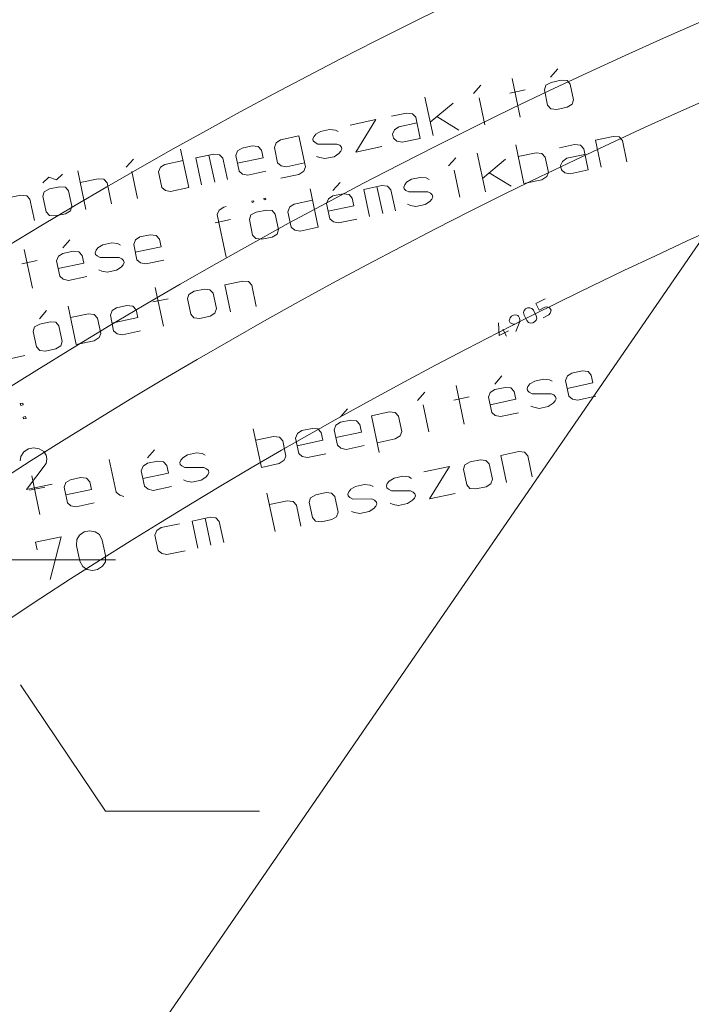
# Model space of a CAD drawing. Units: millimetres. Extents: x 0 to 118930, y 0 to 83700.
# Drawn here: x 83232 to 88341, y 37264 to 44754 of the extents above; entities that cross this region are included whole.
import ezdxf

# ---------------------------------------------------------------- set-up
doc = ezdxf.new("R2010")
doc.units = ezdxf.units.MM
doc.linetypes.add('AUSGEZOGEN', pattern=[0, 0])
for name, color, linetype, lineweight in [('2', 5, 'AUSGEZOGEN', 15), ('5', 171, 'AUSGEZOGEN', 15), ('6', 161, 'AUSGEZOGEN', 15)]:
    doc.layers.add(name, color=color, linetype=linetype, lineweight=lineweight)

msp = doc.modelspace()

# ---------------------------------------------------------------- linework, layer by layer
at = {"layer": '2', "linetype": 'AUSGEZOGEN'}
for p, q in [((87325.34, 44379.78), (87270.52, 44317.02)), ((87039.49, 44012.32), (86977.12, 44305.77)), ((87234.38, 44256.17), (87273.62, 44276.78)), ((87273.62, 44276.78), (87351.88, 44293.41)), ((87351.88, 44293.41), (87396.1, 44290.54)), ((87418.41, 44262.57), (87396.1, 44290.54)), ((87443.36, 44145.19), (87418.41, 44262.57)), ((86738.45, 44255.04), (86683.64, 44192.27)), ((86959.61, 44195.72), (87076.99, 44220.67)), ((87222.78, 44220.99), (87234.38, 44256.17)), ((87222.78, 44220.99), (87247.73, 44103.61)), ((86376.96, 43871.5), (86314.58, 44164.94)), ((86528.93, 44118.49), (86355.34, 43973.22)), ((86769.52, 43954.94), (86725.86, 44160.35)), ((87443.36, 44145.19), (87434.36, 44110.57)), ((86060.72, 44018.97), (86175.49, 44043.36)), ((86175.49, 44043.36), (86220.14, 44038.54)), ((86220.14, 44038.54), (86245.05, 44011.12)), ((87247.73, 44103.61), (87272.64, 44076.19)), ((87317.28, 44071.37), (87272.64, 44076.19)), ((87395.54, 44088), (87317.28, 44071.37)), ((87434.36, 44110.57), (87395.54, 44088)), ((85746.41, 43952.16), (85942.04, 43993.74)), ((85942.04, 43993.74), (85790.07, 43746.75)), ((86115.95, 43938.7), (86254.2, 43968.08)), ((86245.05, 44011.12), (86279.14, 43850.7)), ((86406.07, 44016.72), (86572.59, 43913.08)), ((85484.57, 43882.19), (85520.78, 43904.2)), ((85520.78, 43904.2), (85588.6, 43918.62)), ((85588.6, 43918.62), (85633.24, 43913.79)), ((85633.24, 43913.79), (85654.83, 43902.02)), ((86067.71, 43883.46), (86082.76, 43915.29)), ((86082.76, 43915.29), (86115.95, 43938.7)), ((85183.3, 43818.15), (85169.08, 43782.42)), ((85216.9, 43839.61), (85183.3, 43818.15)), ((85355.15, 43869), (85216.9, 43839.61)), ((85355.15, 43869), (85405.05, 43634.24)), ((85462.53, 43844.79), (85469.64, 43862.66)), ((85465.44, 43831.1), (85462.53, 43844.79)), ((85478.78, 43819.62), (85465.44, 43831.1)), ((85469.64, 43862.66), (85484.57, 43882.19)), ((85500.37, 43807.85), (85478.78, 43819.62)), ((86074.37, 43852.16), (86067.71, 43883.46)), ((86101.06, 43829.21), (86074.37, 43852.16)), ((86140.9, 43821.32), (86101.06, 43829.21)), ((86279.14, 43850.7), (86140.9, 43821.32)), ((87611, 43837.33), (87746.64, 43866.16)), ((87654.66, 43631.92), (87611, 43837.33)), ((87746.64, 43866.16), (87791.28, 43861.34)), ((87791.28, 43861.34), (87816.2, 43833.92)), ((87816.2, 43833.92), (87850.3, 43673.5)), ((84456.1, 43769.91), (84518.48, 43476.46)), ((84875.64, 43720.04), (84889.85, 43755.78)), ((84889.85, 43755.78), (84923.46, 43777.24)), ((84923.46, 43777.24), (85001.71, 43793.87)), ((85001.71, 43793.87), (85046.36, 43789.05)), ((85046.36, 43789.05), (85071.27, 43761.63)), ((85071.27, 43761.63), (85083.74, 43702.94)), ((85169.08, 43782.42), (85194.03, 43665.04)), ((85644.85, 43807.89), (85500.37, 43807.85)), ((85666.02, 43798.08), (85644.85, 43807.89)), ((85660.24, 43735.51), (85675.58, 43753.08)), ((85679.78, 43784.65), (85666.02, 43798.08)), ((85675.58, 43753.08), (85683.11, 43769)), ((85683.11, 43769), (85679.78, 43784.65)), ((85985.7, 43788.33), (85790.07, 43746.75)), ((86774.33, 43444.8), (86711.96, 43738.24)), ((87067.78, 43507.17), (87005.4, 43800.62)), ((87024.12, 43712.58), (87159.75, 43741.42)), ((87159.75, 43741.42), (87204.4, 43736.59)), ((87338.43, 43779.39), (87453.2, 43803.79)), ((87453.2, 43803.79), (87497.84, 43798.96)), ((87497.84, 43798.96), (87522.75, 43771.54)), ((87522.75, 43771.54), (87556.85, 43611.13)), ((84042.64, 43630.91), (84097.45, 43693.68)), ((84336.57, 43652.49), (84474.82, 43681.88)), ((84708.27, 43731.5), (84572.63, 43702.67)), ((84572.63, 43702.67), (84616.29, 43497.26)), ((84671.75, 43723.74), (84715.41, 43518.32)), ((84752.91, 43726.67), (84708.27, 43731.5)), ((84777.82, 43699.25), (84752.91, 43726.67)), ((84811.92, 43538.84), (84777.82, 43699.25)), ((84900.59, 43602.67), (84875.64, 43720.04)), ((84888.11, 43661.36), (85083.74, 43702.94)), ((85194.03, 43665.04), (85220.72, 43642.09)), ((85260.57, 43634.2), (85398.81, 43663.58)), ((85490.39, 43713.72), (85514.16, 43704.46)), ((85514.16, 43704.46), (85554.01, 43696.57)), ((85554.01, 43696.57), (85624.44, 43711.54)), ((85624.44, 43711.54), (85660.24, 43735.51)), ((86548.94, 43703.59), (86494.12, 43640.82)), ((86926.3, 43691.79), (86752.71, 43546.53)), ((87204.4, 43736.59), (87229.31, 43709.17)), ((87229.31, 43709.17), (87254.26, 43591.79)), ((87345.42, 43643.89), (87360.47, 43675.71)), ((87360.47, 43675.71), (87393.66, 43699.12)), ((87393.66, 43699.12), (87531.9, 43728.51)), ((83673.59, 43603.58), (83735.96, 43310.14)), ((84128.52, 43393.58), (84084.86, 43598.99)), ((84288.75, 43595.3), (84302.96, 43631.03)), ((84313.7, 43477.92), (84288.75, 43595.3)), ((84302.96, 43631.03), (84336.57, 43652.49)), ((84927.28, 43579.71), (84900.59, 43602.67)), ((85105.37, 43601.21), (84967.12, 43571.82)), ((85220.72, 43642.09), (85260.57, 43634.2)), ((85354.62, 43576.49), (85393.03, 43601.01)), ((85393.03, 43601.01), (85405.05, 43634.24)), ((86580.01, 43403.5), (86536.35, 43608.91)), ((86803.44, 43590.02), (86969.96, 43486.38)), ((87254.26, 43591.79), (87241.82, 43560.52)), ((87352.07, 43612.58), (87345.42, 43643.89)), ((87378.76, 43589.63), (87352.07, 43612.58)), ((87418.61, 43581.74), (87378.76, 43589.63)), ((87556.85, 43611.13), (87418.61, 43581.74)), ((83408.08, 43512.38), (83453.18, 43556.73)), ((83512.41, 43534.56), (83453.18, 43556.73)), ((83557.51, 43578.91), (83512.41, 43534.56)), ((83692.3, 43515.55), (83827.94, 43544.38)), ((83872.58, 43539.55), (83827.94, 43544.38)), ((83897.49, 43512.13), (83872.58, 43539.55)), ((84967.12, 43571.82), (84927.28, 43579.71)), ((85218.98, 43547.66), (85354.62, 43576.49)), ((85613.79, 43453.7), (85668.6, 43516.47)), ((86160.46, 43498.34), (86175.39, 43517.87)), ((86175.39, 43517.87), (86211.6, 43539.88)), ((86211.6, 43539.88), (86279.42, 43554.3)), ((86279.42, 43554.3), (86324.06, 43549.47)), ((86324.06, 43549.47), (86345.65, 43537.7)), ((87067.78, 43507.17), (87203.41, 43536)), ((87241.82, 43560.52), (87203.41, 43536)), ((83408, 43410.14), (83419.61, 43445.32)), ((83419.61, 43445.32), (83458.85, 43465.92)), ((83458.85, 43465.92), (83537.1, 43482.56)), ((83537.1, 43482.56), (83581.33, 43479.69)), ((83603.63, 43451.72), (83581.33, 43479.69)), ((83628.58, 43334.34), (83603.63, 43451.72)), ((83931.59, 43351.72), (83897.49, 43512.13)), ((84340.39, 43454.97), (84313.7, 43477.92)), ((84380.23, 43447.08), (84340.39, 43454.97)), ((84518.48, 43476.46), (84380.23, 43447.08)), ((85440.37, 43467.96), (85502.74, 43174.51)), ((85985.98, 43491.92), (85850.34, 43463.09)), ((85850.34, 43463.09), (85894, 43257.68)), ((85949.46, 43484.16), (85993.12, 43278.75)), ((86030.62, 43487.1), (85985.98, 43491.92)), ((86055.53, 43459.68), (86030.62, 43487.1)), ((86089.63, 43299.26), (86055.53, 43459.68)), ((86153.35, 43480.47), (86160.46, 43498.34)), ((86156.26, 43466.78), (86153.35, 43480.47)), ((86169.6, 43455.3), (86156.26, 43466.78)), ((86191.19, 43443.53), (86169.6, 43455.3)), ((86335.67, 43443.57), (86191.19, 43443.53)), ((86356.84, 43433.76), (86335.67, 43443.57)), ((83105.41, 43390.8), (83241.05, 43419.63)), ((83285.69, 43414.81), (83241.05, 43419.63)), ((83310.6, 43387.39), (83285.69, 43414.81)), ((83344.7, 43226.97), (83310.6, 43387.39)), ((83408, 43410.14), (83432.95, 43292.76)), ((85011.29, 43376.76), (84998.24, 43373.98)), ((84998.24, 43373.98), (85000.32, 43364.2)), ((85000.32, 43364.2), (85013.36, 43366.97)), ((85013.36, 43366.97), (85011.29, 43376.76)), ((85102.58, 43396.16), (85089.54, 43393.39)), ((85089.54, 43393.39), (85091.62, 43383.61)), ((85091.62, 43383.61), (85104.66, 43386.38)), ((85104.66, 43386.38), (85102.58, 43396.16)), ((85320.84, 43350.54), (85459.08, 43379.92)), ((85580.67, 43391.46), (85566.46, 43355.72)), ((85614.28, 43412.91), (85580.67, 43391.46)), ((85692.53, 43429.55), (85614.28, 43412.91)), ((85737.18, 43424.72), (85692.53, 43429.55)), ((85762.09, 43397.3), (85737.18, 43424.72)), ((85774.56, 43338.62), (85762.09, 43397.3)), ((86315.26, 43347.22), (86351.06, 43371.19)), ((86351.06, 43371.19), (86366.4, 43388.76)), ((86370.6, 43420.32), (86356.84, 43433.76)), ((86366.4, 43388.76), (86373.93, 43404.67)), ((86373.93, 43404.67), (86370.6, 43420.32)), ((83432.95, 43292.76), (83457.86, 43265.34)), ((83619.58, 43299.71), (83580.76, 43277.15)), ((83628.58, 43334.34), (83619.58, 43299.71)), ((84734.82, 43273.01), (84749.86, 43304.83)), ((84785.66, 43328.8), (84749.86, 43304.83)), ((84803.92, 43332.68), (84785.66, 43328.8)), ((84803.92, 43332.68), (84785.66, 43328.8)), ((84990.76, 43268.11), (85030, 43288.72)), ((85030, 43288.72), (85108.25, 43305.36)), ((85108.25, 43305.36), (85152.48, 43302.49)), ((85174.78, 43274.51), (85152.48, 43302.49)), ((85273.01, 43293.35), (85287.23, 43329.08)), ((85297.96, 43175.97), (85273.01, 43293.35)), ((85287.23, 43329.08), (85320.84, 43350.54)), ((85566.46, 43355.72), (85591.41, 43238.34)), ((85578.93, 43297.03), (85774.56, 43338.62)), ((86181.21, 43349.4), (86204.98, 43340.14)), ((86204.98, 43340.14), (86244.83, 43332.25)), ((86244.83, 43332.25), (86315.26, 43347.22)), ((83457.86, 43265.34), (83502.51, 43260.51)), ((83580.76, 43277.15), (83502.51, 43260.51)), ((84718.6, 43208.22), (84835.98, 43233.17)), ((84803.84, 42948.26), (84734.82, 43273.01)), ((84979.15, 43232.93), (84990.76, 43268.11)), ((84979.15, 43232.93), (85004.1, 43115.55)), ((85199.73, 43157.14), (85174.78, 43274.51)), ((85591.41, 43238.34), (85618.1, 43215.39)), ((85618.1, 43215.39), (85657.94, 43207.5)), ((85796.18, 43236.89), (85657.94, 43207.5)), ((85199.73, 43157.14), (85190.74, 43122.51)), ((85324.65, 43153.02), (85297.96, 43175.97)), ((85364.5, 43145.13), (85324.65, 43153.02)), ((85502.74, 43174.51), (85364.5, 43145.13)), ((83614.49, 43079.86), (83559.68, 43017.09)), ((84099.24, 43043.86), (84113.45, 43079.59)), ((84113.45, 43079.59), (84147.06, 43101.05)), ((84147.06, 43101.05), (84225.31, 43117.68)), ((84225.31, 43117.68), (84269.96, 43112.86)), ((84269.96, 43112.86), (84294.87, 43085.44)), ((84294.87, 43085.44), (84307.34, 43026.75)), ((85004.1, 43115.55), (85029.02, 43088.13)), ((85029.02, 43088.13), (85073.66, 43083.31)), ((85151.91, 43099.94), (85073.66, 43083.31)), ((85190.74, 43122.51), (85151.91, 43099.94)), ((83328.64, 42712.4), (83266.27, 43005.84)), ((83638.42, 42992.93), (83560.17, 42976.3)), ((83683.06, 42988.11), (83638.42, 42992.93)), ((83805.79, 42981.48), (83812.9, 42999.35)), ((83812.9, 42999.35), (83827.83, 43018.88)), ((83827.83, 43018.88), (83864.05, 43040.89)), ((83864.05, 43040.89), (83931.86, 43055.31)), ((83931.86, 43055.31), (83976.51, 43050.48)), ((83976.51, 43050.48), (83998.1, 43038.71)), ((84124.19, 42926.48), (84099.24, 43043.86)), ((84111.71, 42985.16), (84307.34, 43026.75)), ((83248.77, 42895.8), (83366.15, 42920.75)), ((83526.56, 42954.84), (83512.35, 42919.11)), ((83512.35, 42919.11), (83537.3, 42801.73)), ((83560.17, 42976.3), (83526.56, 42954.84)), ((83707.98, 42960.69), (83683.06, 42988.11)), ((83720.45, 42902), (83707.98, 42960.69)), ((83808.7, 42967.79), (83805.79, 42981.48)), ((83822.05, 42956.31), (83808.7, 42967.79)), ((83843.63, 42944.54), (83822.05, 42956.31)), ((83988.12, 42944.58), (83843.63, 42944.54)), ((84009.28, 42934.77), (83988.12, 42944.58)), ((84023.04, 42921.34), (84009.28, 42934.77)), ((84026.37, 42905.68), (84023.04, 42921.34)), ((84150.88, 42903.52), (84124.19, 42926.48)), ((84328.96, 42925.02), (84190.72, 42895.64)), ((83524.82, 42860.42), (83720.45, 42902)), ((83833.65, 42850.41), (83857.43, 42841.15)), ((83857.43, 42841.15), (83897.28, 42833.26)), ((83897.28, 42833.26), (83967.7, 42848.23)), ((83967.7, 42848.23), (84003.5, 42872.2)), ((84003.5, 42872.2), (84018.85, 42889.77)), ((84018.85, 42889.77), (84026.37, 42905.68)), ((84190.72, 42895.64), (84150.88, 42903.52)), ((83537.3, 42801.73), (83563.98, 42778.78)), ((83563.98, 42778.78), (83603.83, 42770.89)), ((83742.08, 42800.27), (83603.83, 42770.89)), ((84792.65, 42737.06), (84928.29, 42765.9)), ((84928.29, 42765.9), (84972.94, 42761.07)), ((84325.07, 42422.98), (84262.7, 42716.43)), ((84559.2, 42687.44), (84637.45, 42704.08)), ((84637.45, 42704.08), (84679.49, 42698.7)), ((84703.99, 42673.23), (84679.49, 42698.7)), ((84836.32, 42531.65), (84792.65, 42737.06)), ((84972.94, 42761.07), (84997.85, 42733.65)), ((84997.85, 42733.65), (85031.94, 42573.24)), ((84245.19, 42606.38), (84362.57, 42631.33)), ((84508.36, 42631.65), (84517.77, 42664.32)), ((84508.36, 42631.65), (84533.31, 42514.27)), ((84517.77, 42664.32), (84559.2, 42687.44)), ((84728.94, 42555.86), (84703.99, 42673.23)), ((87229.86, 42630.13), (87158.58, 42593.81)), ((83437.14, 42540.95), (83382.32, 42478.18)), ((83662.54, 42282.16), (83600.16, 42575.6)), ((83921.88, 42504.95), (83936.1, 42540.68)), ((83936.1, 42540.68), (83969.7, 42562.14)), ((83969.7, 42562.14), (84047.96, 42578.77)), ((84047.96, 42578.77), (84092.6, 42573.95)), ((84092.6, 42573.95), (84117.51, 42546.53)), ((84117.51, 42546.53), (84129.99, 42487.84)), ((84728.94, 42555.86), (84717.33, 42520.67)), ((87064.4, 42526.07), (87068.82, 42540.89)), ((87068.82, 42540.89), (87080.18, 42553.86)), ((87080.18, 42553.86), (87094.43, 42561.12)), ((87094.43, 42561.12), (87111.59, 42562.68)), ((87111.59, 42562.68), (87127.13, 42558.03)), ((87139.29, 42543.57), (87127.13, 42558.03)), ((87139.29, 42543.57), (87161.08, 42500.8)), ((87158.58, 42593.81), (87183.28, 42545.34)), ((87183.28, 42545.34), (87226.05, 42567.13)), ((87226.05, 42567.13), (87242.85, 42569.4)), ((87242.85, 42569.4), (87258.75, 42564.04)), ((87258.75, 42564.04), (87265.46, 42560.27)), ((87265.46, 42560.27), (87273.45, 42544.59)), ((87273.45, 42544.59), (87272.55, 42536.95)), ((83618.88, 42487.57), (83754.51, 42516.4)), ((83754.51, 42516.4), (83799.16, 42511.58)), ((83799.16, 42511.58), (83824.07, 42484.16)), ((83824.07, 42484.16), (83849.02, 42366.78)), ((83946.83, 42387.57), (83921.88, 42504.95)), ((83934.36, 42446.26), (84129.99, 42487.84)), ((84533.31, 42514.27), (84555.61, 42486.3)), ((84555.61, 42486.3), (84602.86, 42482.03)), ((84681.12, 42498.66), (84602.86, 42482.03)), ((84717.33, 42520.67), (84681.12, 42498.66)), ((86956.53, 42471.1), (86955.64, 42463.46)), ((86961.9, 42486.41), (86956.53, 42471.1)), ((86973.25, 42499.38), (86961.9, 42486.41)), ((86973.25, 42499.38), (86987.51, 42506.64)), ((86987.51, 42506.64), (87004.67, 42508.2)), ((87004.67, 42508.2), (87020.21, 42503.55)), ((87020.21, 42503.55), (87026.92, 42499.78)), ((87026.92, 42499.78), (87034.91, 42484.1)), ((87034.91, 42484.1), (87036.92, 42470.76)), ((87036.92, 42470.76), (87035.35, 42457.39)), ((87068.01, 42507.25), (87064.4, 42526.07)), ((87089.8, 42464.48), (87068.01, 42507.25)), ((87160.26, 42467.17), (87148.91, 42454.2)), ((87165.63, 42482.47), (87160.26, 42467.17)), ((87161.08, 42500.8), (87165.63, 42482.47)), ((87255.83, 42508.68), (87213.06, 42486.89)), ((87267.18, 42521.64), (87255.83, 42508.68)), ((87272.55, 42536.95), (87267.18, 42521.64)), ((83334.58, 42382.16), (83346.18, 42417.34)), ((83346.18, 42417.34), (83385.42, 42437.95)), ((83385.42, 42437.95), (83463.68, 42454.58)), ((83463.68, 42454.58), (83507.91, 42451.71)), ((83530.21, 42423.74), (83507.91, 42451.71)), ((83555.16, 42306.36), (83530.21, 42423.74)), ((86873.94, 42448.77), (86878.5, 42350.54)), ((86907.83, 42398.7), (86935.07, 42345.24)), ((86955.64, 42463.46), (86963.63, 42447.78)), ((86963.63, 42447.78), (86970.34, 42444.02)), ((86970.34, 42444.02), (86986.24, 42438.65)), ((87003.04, 42440.93), (86986.24, 42438.65)), ((87003.04, 42440.93), (87035.35, 42457.39)), ((87006.82, 42381.8), (87035.35, 42457.39)), ((87102.9, 42450.51), (87089.8, 42464.48)), ((87117.49, 42445.38), (87102.9, 42450.51)), ((87134.65, 42446.94), (87117.49, 42445.38)), ((87148.91, 42454.2), (87134.65, 42446.94)), ((83334.58, 42382.16), (83359.53, 42264.78)), ((83836.58, 42335.51), (83798.17, 42310.99)), ((83849.02, 42366.78), (83836.58, 42335.51)), ((83973.52, 42364.62), (83946.83, 42387.57)), ((84013.37, 42356.73), (83973.52, 42364.62)), ((84151.61, 42386.11), (84013.37, 42356.73)), ((86878.5, 42350.54), (86949.78, 42386.86)), ((83359.53, 42264.78), (83384.44, 42237.36)), ((83507.34, 42249.17), (83429.09, 42232.54)), ((83546.16, 42271.74), (83507.34, 42249.17)), ((83555.16, 42306.36), (83546.16, 42271.74)), ((83662.54, 42282.16), (83798.17, 42310.99)), ((83271.28, 42198.99), (83075.65, 42157.41)), ((83384.44, 42237.36), (83429.09, 42232.54)), ((86899.76, 42044.05), (86844.94, 41981.28)), ((87149.31, 42005.08), (87217.13, 42019.5)), ((87217.13, 42019.5), (87261.78, 42014.68)), ((87384.5, 42008.05), (87398.72, 42043.78)), ((87398.72, 42043.78), (87432.32, 42065.24)), ((87432.32, 42065.24), (87510.58, 42081.87)), ((87510.58, 42081.87), (87555.22, 42077.05)), ((87555.22, 42077.05), (87580.13, 42049.63)), ((87580.13, 42049.63), (87592.61, 41990.94)), ((86613.91, 41676.59), (86551.54, 41970.03)), ((86923.69, 41957.13), (86845.44, 41940.49)), ((86968.33, 41952.3), (86923.69, 41957.13)), ((86993.24, 41924.88), (86968.33, 41952.3)), ((87091.06, 41945.68), (87098.17, 41963.54)), ((87093.97, 41931.98), (87091.06, 41945.68)), ((87098.17, 41963.54), (87113.1, 41983.07)), ((87113.1, 41983.07), (87149.31, 42005.08)), ((87261.78, 42014.68), (87283.36, 42002.91)), ((87409.45, 41890.67), (87384.5, 42008.05)), ((87592.61, 41990.94), (87396.98, 41949.36)), ((86312.87, 41919.3), (86258.06, 41856.54)), ((86534.04, 41859.99), (86651.41, 41884.94)), ((86811.83, 41919.04), (86797.62, 41883.3)), ((86797.62, 41883.3), (86822.56, 41765.92)), ((86810.09, 41824.61), (87005.72, 41866.2)), ((86845.44, 41940.49), (86811.83, 41919.04)), ((87005.72, 41866.2), (86993.24, 41924.88)), ((87107.32, 41920.5), (87093.97, 41931.98)), ((87128.9, 41908.74), (87107.32, 41920.5)), ((87273.38, 41908.78), (87128.9, 41908.74)), ((87294.55, 41898.96), (87273.38, 41908.78)), ((87308.31, 41885.53), (87294.55, 41898.96)), ((87304.12, 41853.97), (87311.64, 41869.88)), ((87311.64, 41869.88), (87308.31, 41885.53)), ((87436.14, 41867.72), (87409.45, 41890.67)), ((87475.99, 41859.83), (87436.14, 41867.72)), ((87614.23, 41889.21), (87475.99, 41859.83)), ((83255.38, 41837.82), (83237.12, 41833.94)), ((83237.12, 41833.94), (83240.03, 41820.24)), ((83240.03, 41820.24), (83258.29, 41824.12)), ((83255.38, 41837.82), (83258.29, 41824.12)), ((85671.17, 41731.79), (85725.98, 41794.56)), ((86343.94, 41619.2), (86300.28, 41824.62)), ((87118.92, 41814.6), (87142.7, 41805.34)), ((87142.7, 41805.34), (87182.54, 41797.46)), ((87182.54, 41797.46), (87252.97, 41812.43)), ((87252.97, 41812.43), (87288.77, 41836.39)), ((87288.77, 41836.39), (87304.12, 41853.97)), ((83277.41, 41734.13), (83259.16, 41730.25)), ((83259.16, 41730.25), (83262.07, 41716.56)), ((83262.07, 41716.56), (83280.32, 41720.44)), ((83280.32, 41720.44), (83277.41, 41734.13)), ((85907.72, 41741.18), (86043.36, 41770)), ((85907.72, 41741.18), (85967.18, 41461.42)), ((86088, 41765.18), (86043.36, 41770)), ((86112.91, 41737.76), (86088, 41765.18)), ((86137.86, 41620.38), (86112.91, 41737.76)), ((86822.56, 41765.92), (86849.25, 41742.97)), ((86849.25, 41742.97), (86889.1, 41735.08)), ((87027.34, 41764.47), (86889.1, 41735.08)), ((85071.05, 41348.64), (85008.67, 41642.09)), ((85378.22, 41628.62), (85456.47, 41645.26)), ((85456.47, 41645.26), (85501.11, 41640.44)), ((85638.05, 41669.54), (85623.84, 41633.81)), ((85671.66, 41691), (85638.05, 41669.54)), ((85749.91, 41707.63), (85671.66, 41691)), ((85794.56, 41702.81), (85749.91, 41707.63)), ((85819.47, 41675.39), (85794.56, 41702.81)), ((85831.94, 41616.7), (85819.47, 41675.39)), ((85027.38, 41554.06), (85163.02, 41582.88)), ((85163.02, 41582.88), (85207.67, 41578.06)), ((85207.67, 41578.06), (85232.58, 41550.64)), ((85330.39, 41571.43), (85344.61, 41607.17)), ((85355.34, 41454.06), (85330.39, 41571.43)), ((85344.61, 41607.17), (85378.22, 41628.62)), ((85501.11, 41640.44), (85526.02, 41613.02)), ((85526.02, 41613.02), (85538.5, 41554.33)), ((85623.84, 41633.81), (85648.79, 41516.43)), ((85636.31, 41575.12), (85831.94, 41616.7)), ((86087.02, 41564.59), (86125.42, 41589.12)), ((86125.42, 41589.12), (86137.86, 41620.38)), ((83338.58, 41497.68), (83299.46, 41489.36)), ((83381.04, 41490.34), (83338.58, 41497.68)), ((85232.58, 41550.64), (85257.53, 41433.26)), ((85342.87, 41512.74), (85538.5, 41554.33)), ((85648.79, 41516.43), (85675.48, 41493.48)), ((85675.48, 41493.48), (85715.32, 41485.59)), ((85853.56, 41514.97), (85715.32, 41485.59)), ((85951.38, 41535.76), (86087.02, 41564.59)), ((83237.01, 41398.39), (83240.79, 41431.9)), ((83263.66, 41465.39), (83240.79, 41431.9)), ((83299.46, 41489.36), (83263.66, 41465.39)), ((83415.55, 41469.05), (83381.04, 41490.34)), ((83432.63, 41439.97), (83415.55, 41469.05)), ((83432.63, 41439.97), (83438.46, 41412.58)), ((84258.76, 41482.69), (84203.95, 41419.92)), ((84457.17, 41402.18), (84472.1, 41421.71)), ((84472.1, 41421.71), (84508.32, 41443.72)), ((84508.32, 41443.72), (84576.13, 41458.14)), ((84576.13, 41458.14), (84620.78, 41453.32)), ((84620.78, 41453.32), (84642.36, 41441.54)), ((85257.53, 41433.26), (85245.09, 41402)), ((85382.03, 41431.1), (85355.34, 41454.06)), ((85421.88, 41423.21), (85382.03, 41431.1)), ((85560.12, 41452.6), (85421.88, 41423.21)), ((86892.02, 41439.23), (87027.66, 41468.06)), ((86935.68, 41233.82), (86892.02, 41439.23)), ((87027.66, 41468.06), (87072.3, 41463.23)), ((87097.22, 41435.81), (87072.3, 41463.23)), ((87097.22, 41435.81), (87131.31, 41275.4)), ((83283.58, 41179.28), (83434.68, 41379.06)), ((83438.46, 41412.58), (83434.68, 41379.06)), ((83913.15, 41409.22), (83966.37, 41158.82)), ((84170.83, 41357.68), (84156.62, 41321.94)), ((84204.44, 41379.13), (84170.83, 41357.68)), ((84282.69, 41395.76), (84204.44, 41379.13)), ((84327.34, 41390.94), (84282.69, 41395.76)), ((84352.25, 41363.52), (84327.34, 41390.94)), ((84364.72, 41304.83), (84352.25, 41363.52)), ((84450.06, 41384.31), (84457.17, 41402.18)), ((84452.97, 41370.62), (84450.06, 41384.31)), ((84466.32, 41359.14), (84452.97, 41370.62)), ((84487.9, 41347.37), (84466.32, 41359.14)), ((84632.38, 41347.41), (84487.9, 41347.37)), ((84653.55, 41337.6), (84632.38, 41347.41)), ((85071.05, 41348.64), (85206.68, 41377.47)), ((85245.09, 41402), (85206.68, 41377.47)), ((86305.13, 41314.48), (86500.76, 41356.06)), ((86500.76, 41356.06), (86348.79, 41109.07)), ((86607.72, 41333.81), (86617.14, 41366.48)), ((86617.14, 41366.48), (86658.57, 41389.6)), ((86658.57, 41389.6), (86736.82, 41406.24)), ((86736.82, 41406.24), (86778.86, 41400.86)), ((86803.36, 41375.39), (86778.86, 41400.86)), ((86828.3, 41258.02), (86803.36, 41375.39)), ((83386.02, 40990.48), (83323.65, 41283.93)), ((83617.55, 41254.38), (83695.8, 41271.02)), ((83695.8, 41271.02), (83740.45, 41266.19)), ((84156.62, 41321.94), (84181.57, 41204.56)), ((84169.09, 41263.25), (84364.72, 41304.83)), ((84611.97, 41251.06), (84647.77, 41275.03)), ((84647.77, 41275.03), (84663.12, 41292.61)), ((84667.31, 41324.17), (84653.55, 41337.6)), ((84663.12, 41292.61), (84670.64, 41308.52)), ((84670.64, 41308.52), (84667.31, 41324.17)), ((86043.29, 41244.51), (86079.51, 41266.52)), ((86079.51, 41266.52), (86147.32, 41280.94)), ((86147.32, 41280.94), (86191.97, 41276.11)), ((86191.97, 41276.11), (86213.56, 41264.34)), ((86607.72, 41333.81), (86632.68, 41216.44)), ((83479.21, 41220.86), (83283.58, 41179.28)), ((83306.15, 41173.88), (83423.53, 41198.83)), ((83569.73, 41197.19), (83583.94, 41232.93)), ((83594.68, 41079.81), (83569.73, 41197.19)), ((83583.94, 41232.93), (83617.55, 41254.38)), ((83740.45, 41266.19), (83765.36, 41238.77)), ((83765.36, 41238.77), (83777.83, 41180.08)), ((84181.57, 41204.56), (84208.26, 41181.61)), ((84386.34, 41203.11), (84248.1, 41173.72)), ((84477.92, 41253.24), (84501.7, 41243.98)), ((84501.7, 41243.98), (84541.54, 41236.09)), ((84541.54, 41236.09), (84611.97, 41251.06)), ((85749.85, 41182.14), (85786.06, 41204.15)), ((85786.06, 41204.15), (85853.88, 41218.56)), ((85853.88, 41218.56), (85898.52, 41213.74)), ((85898.52, 41213.74), (85920.11, 41201.97)), ((86021.25, 41207.11), (86028.36, 41224.98)), ((86024.16, 41193.42), (86021.25, 41207.11)), ((86037.51, 41181.94), (86024.16, 41193.42)), ((86028.36, 41224.98), (86043.29, 41244.51)), ((86632.68, 41216.44), (86654.98, 41188.46)), ((86780.48, 41200.82), (86702.23, 41184.19)), ((86816.7, 41222.84), (86780.48, 41200.82)), ((86828.3, 41258.02), (86816.7, 41222.84)), ((83582.2, 41138.5), (83777.83, 41180.08)), ((83966.37, 41158.82), (83993.06, 41135.87)), ((84025.08, 41126.32), (83993.06, 41135.87)), ((84208.26, 41181.61), (84248.1, 41173.72)), ((85112.64, 41153.02), (85175.02, 40859.57)), ((85433.95, 41084.32), (85443.36, 41116.99)), ((85443.36, 41116.99), (85484.79, 41140.11)), ((85484.79, 41140.11), (85563.04, 41156.74)), ((85563.04, 41156.74), (85605.08, 41151.36)), ((85629.58, 41125.9), (85605.08, 41151.36)), ((85654.53, 41008.52), (85629.58, 41125.9)), ((85727.81, 41144.74), (85734.92, 41162.61)), ((85730.72, 41131.04), (85727.81, 41144.74)), ((85744.06, 41119.56), (85730.72, 41131.04)), ((85734.92, 41162.61), (85749.85, 41182.14)), ((85765.65, 41107.8), (85744.06, 41119.56)), ((86059.09, 41170.17), (86037.51, 41181.94)), ((86203.58, 41170.21), (86059.09, 41170.17)), ((86224.74, 41160.4), (86203.58, 41170.21)), ((86238.5, 41146.96), (86224.74, 41160.4)), ((86234.31, 41115.4), (86241.83, 41131.31)), ((86241.83, 41131.31), (86238.5, 41146.96)), ((86544.42, 41150.65), (86348.79, 41109.07)), ((86654.98, 41188.46), (86702.23, 41184.19)), ((83621.37, 41056.86), (83594.68, 41079.81)), ((83661.21, 41048.97), (83621.37, 41056.86)), ((83799.46, 41078.36), (83661.21, 41048.97)), ((85131.36, 41064.98), (85266.99, 41093.82)), ((85311.64, 41088.99), (85266.99, 41093.82)), ((85336.55, 41061.57), (85311.64, 41088.99)), ((85370.65, 40901.16), (85336.55, 41061.57)), ((85433.95, 41084.32), (85458.9, 40966.94)), ((85910.13, 41107.84), (85765.65, 41107.8)), ((85931.3, 41098.02), (85910.13, 41107.84)), ((85925.52, 41035.45), (85940.86, 41053.03)), ((85945.06, 41084.59), (85931.3, 41098.02)), ((85940.86, 41053.03), (85948.39, 41068.94)), ((85948.39, 41068.94), (85945.06, 41084.59)), ((86049.11, 41076.04), (86072.89, 41066.78)), ((86072.89, 41066.78), (86112.74, 41058.89)), ((86112.74, 41058.89), (86183.16, 41073.86)), ((86183.16, 41073.86), (86218.96, 41097.83)), ((86218.96, 41097.83), (86234.31, 41115.4)), ((84680.1, 40969.07), (84544.47, 40940.24)), ((84724.75, 40964.25), (84680.1, 40969.07)), ((85458.9, 40966.94), (85481.2, 40938.97)), ((85642.92, 40973.34), (85606.71, 40951.33)), ((85654.53, 41008.52), (85642.92, 40973.34)), ((85755.67, 41013.66), (85779.44, 41004.4)), ((85779.44, 41004.4), (85819.29, 40996.52)), ((85819.29, 40996.52), (85889.72, 41011.49)), ((85889.72, 41011.49), (85925.52, 41035.45)), ((84308.41, 40890.06), (84446.65, 40919.45)), ((84588.13, 40734.83), (84544.47, 40940.24)), ((84643.59, 40961.31), (84687.25, 40755.89)), ((84749.66, 40936.82), (84724.75, 40964.25)), ((84783.76, 40776.41), (84749.66, 40936.82)), ((85481.2, 40938.97), (85528.46, 40934.7)), ((85606.71, 40951.33), (85528.46, 40934.7)), ((83547.61, 40820.36), (83351.98, 40778.78)), ((83463.91, 40495.87), (83547.61, 40820.36)), ((83667.61, 40800.88), (83687.87, 40833.82)), ((83687.87, 40833.82), (83723.67, 40857.78)), ((83723.67, 40857.78), (83762.8, 40866.1)), ((83762.8, 40866.1), (83805.25, 40858.76)), ((83805.25, 40858.76), (83839.76, 40837.48)), ((83839.76, 40837.48), (83859.76, 40794.7)), ((84260.59, 40832.87), (84274.8, 40868.61)), ((84285.54, 40715.49), (84260.59, 40832.87)), ((84274.8, 40868.61), (84308.41, 40890.06)), ((83364.45, 40720.09), (83351.98, 40778.78)), ((83664.13, 40753.12), (83667.61, 40800.88)), ((83689.08, 40635.74), (83664.13, 40753.12)), ((83859.76, 40794.7), (83884.71, 40677.32)), ((83884.71, 40677.32), (83883.84, 40630.11)), ((84312.22, 40692.54), (84285.54, 40715.49)), ((84352.07, 40684.65), (84312.22, 40692.54)), ((84490.32, 40714.04), (84352.07, 40684.65)), ((83711.69, 40593.52), (83689.08, 40635.74)), ((83743.6, 40571.67), (83711.69, 40593.52)), ((83860.97, 40596.62), (83825.17, 40572.66)), ((83883.84, 40630.11), (83860.97, 40596.62)), ((83786.05, 40564.34), (83743.6, 40571.67)), ((83825.17, 40572.66), (83786.05, 40564.34))]:
    msp.add_line(p, q, dxfattribs=at)
for centre, radius, start, end in [((104082.9, 8718.52), 45839.99, 76.877469, 139.396469), ((104082.95, 8718.47), 40200.01, 72.844928, 178.289928), ((104082.9, 8718.52), 39279.99, 101.889344, 131.597344), ((104082.9, 8718.52), 38719.98, 102.720145, 130.767145)]:
    msp.add_arc(centre, radius, start, end, dxfattribs=at)
at = {"layer": '5', "linetype": 'AUSGEZOGEN'}
for p, q in [((76988.82, 26485.57), (94963.58, 52580.52)), ((83961.18, 40644.2), (82599.9, 40644.2)), ((83886.18, 38732.67), (83238.75, 39694.8)), ((85055.45, 38732.67), (83886.18, 38732.67))]:
    msp.add_line(p, q, dxfattribs=at)
for centre, radius, start, end in [((104082.9, 8718.52), 47400.01, 77.703924, 138.027924), ((104082.95, 8718.47), 32416.75, 68.544498, 194.640498)]:
    msp.add_arc(centre, radius, start, end, dxfattribs=at)
at = {"layer": '6', "linetype": 'AUSGEZOGEN'}
msp.add_arc((104082.95, 8718.47), 37800.02, 74.745106, 178.181106, dxfattribs=at)

doc.saveas('drawing.dxf')
